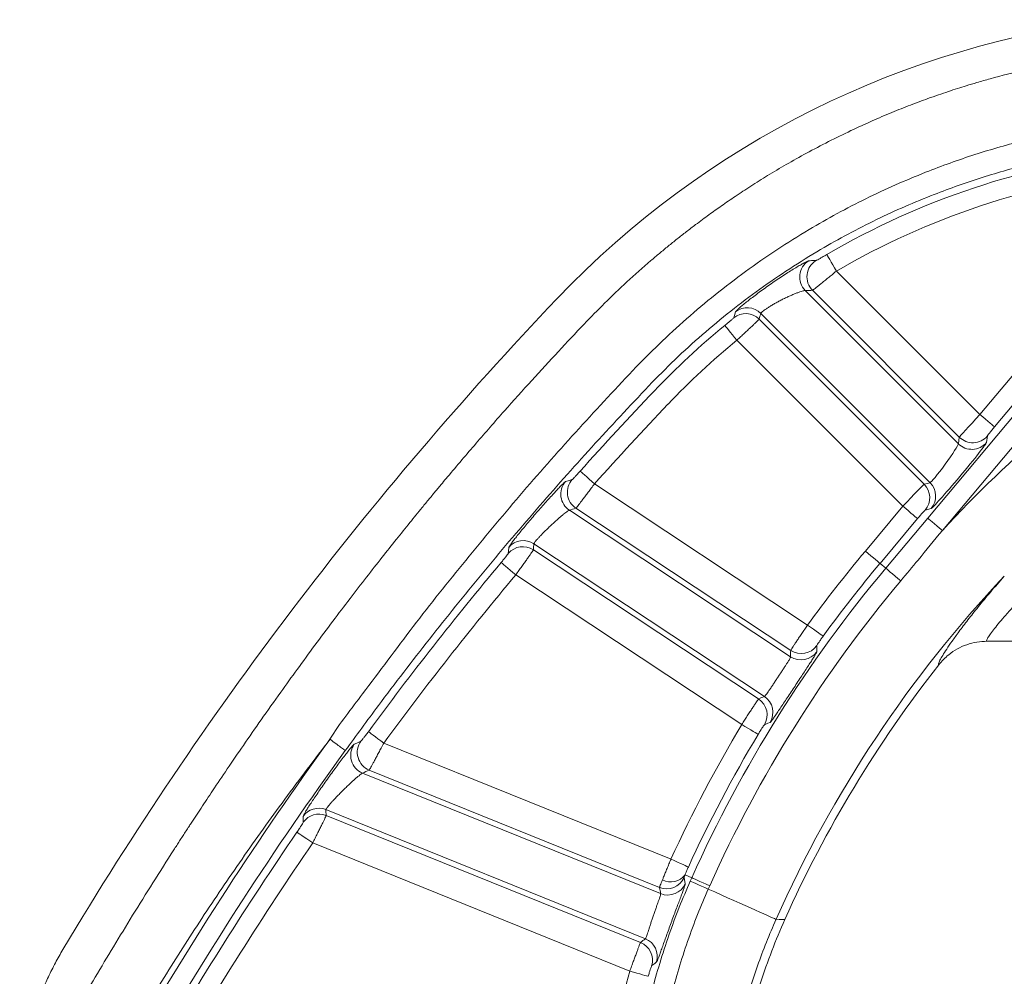
# Model space of a CAD drawing. Units: millimetres. Extents: x 0 to 3476, y 0 to 1400.
# Drawn here: x 197 to 238, y 539 to 579 of the extents above; entities that cross this region are included whole.
import ezdxf

# ---------------------------------------------------------------- set-up
doc = ezdxf.new("R2010")
doc.units = ezdxf.units.MM
doc.header["$LTSCALE"] = 5

msp = doc.modelspace()

# ---------------------------------------------------------------- linework, layer by layer
at = {"color": 7, "linetype": 'Continuous', "lineweight": 15}
for p, q in [((235.065, 557.872), (247.248, 572.39)), ((237.234, 562.176), (245.906, 572.511)), ((247.857, 571.88), (235.674, 557.361)), ((246.515, 572), (237.843, 561.665)), ((231.27, 568.14), (237.234, 562.176)), ((229.974, 567.328), (236.339, 560.963)), ((236.377, 561.237), (230.275, 567.339)), ((228.056, 566.139), (234.915, 559.28)), ((235.162, 559.345), (228.126, 566.381)), ((234.035, 558.363), (227.134, 565.265)), ((236.339, 560.963), (236.377, 561.237)), ((237.547, 561.288), (237.509, 561.013)), ((221.211, 559.296), (230.073, 553.431)), ((234.915, 559.28), (235.162, 559.345)), ((232.473, 556.502), (234.035, 558.363)), ((220.166, 558.199), (229.364, 552.112)), ((229.369, 552.373), (220.439, 558.284)), ((235.21, 558.273), (234.963, 558.208)), ((234.644, 557.853), (233.082, 555.991)), ((233.32, 555.791), (235.065, 557.872)), ((228.273, 550.464), (218.692, 556.806)), ((218.673, 556.554), (228.035, 550.357)), ((233.32, 555.791), (233.082, 555.991)), ((227.336, 549.296), (217.94, 555.516)), ((237.529, 552.754), (239.389, 552.754)), ((212.45, 548.527), (224.393, 543.702)), ((223.914, 542.525), (211.846, 547.401)), ((211.571, 547.274), (223.962, 542.268)), ((223.326, 540.394), (210.044, 545.76)), ((210.056, 545.517), (223.125, 540.237)), ((222.681, 539.046), (209.497, 544.373)), ((225.257, 542.931), (224.978, 543.056)), ((225.193, 542.788), (225.257, 542.931)), ((226.002, 542.596), (225.94, 542.457))]:
    msp.add_line(p, q, dxfattribs=at)
at = {"color": 7, "linetype": 'Continuous', "lineweight": 15, "flags": 128}
for points in [[(231.27, 568.14), (231.194, 568.271), (231.12, 568.397), (231.052, 568.514), (230.992, 568.617), (230.942, 568.702), (230.905, 568.767), (230.88, 568.809), (230.87, 568.826)], [(227.001, 566.199), (227.028, 566.292), (227.075, 566.445)], [(227.134, 565.265), (227.037, 565.383), (226.945, 565.496), (226.859, 565.6), (226.783, 565.692), (226.721, 565.769), (226.673, 565.827), (226.643, 565.864), (226.63, 565.88)], [(237.234, 562.176), (237.351, 562.078), (237.463, 561.984), (237.566, 561.898), (237.657, 561.821), (237.733, 561.757), (237.791, 561.709), (237.828, 561.678), (237.843, 561.665)], [(221.211, 559.296), (221.098, 559.398), (220.989, 559.495), (220.888, 559.585), (220.799, 559.665), (220.726, 559.731), (220.67, 559.781), (220.634, 559.813), (220.619, 559.826)], [(220.01, 559.388), (220.113, 559.421), (220.283, 559.474)], [(234.035, 558.363), (234.152, 558.266), (234.264, 558.172), (234.367, 558.085), (234.458, 558.009), (234.534, 557.945), (234.592, 557.897), (234.629, 557.866), (234.644, 557.853)], [(235.065, 557.872), (235.081, 557.859), (235.118, 557.828), (235.175, 557.779), (235.251, 557.716), (235.342, 557.639), (235.446, 557.552), (235.558, 557.458), (235.674, 557.361)], [(217.626, 556.404), (217.634, 556.499), (217.647, 556.656)], [(232.473, 556.502), (232.589, 556.404), (232.701, 556.31), (232.805, 556.223), (232.896, 556.147), (232.972, 556.083), (233.029, 556.035), (233.066, 556.004), (233.082, 555.991)], [(217.94, 555.516), (217.823, 555.613), (217.711, 555.707), (217.607, 555.794), (217.516, 555.87), (217.44, 555.934), (217.382, 555.982), (217.345, 556.013), (217.33, 556.025)], [(233.32, 555.791), (233.335, 555.778), (233.374, 555.746), (233.433, 555.696), (233.511, 555.63), (233.606, 555.551), (233.712, 555.462), (233.827, 555.366), (233.946, 555.266)], [(230.073, 553.431), (230.195, 553.341), (230.314, 553.256), (230.423, 553.176), (230.519, 553.106), (230.599, 553.048), (230.66, 553.004), (230.699, 552.975), (230.715, 552.963)], [(230.454, 552.573), (230.452, 552.476), (230.45, 552.314)], [(228.511, 549.385), (228.422, 549.346), (228.274, 549.281)], [(212.45, 548.527), (212.328, 548.617), (212.21, 548.704), (212.101, 548.784), (212.006, 548.855), (211.926, 548.913), (211.865, 548.958), (211.827, 548.987), (211.811, 548.998)], [(227.336, 549.296), (227.466, 549.218), (227.592, 549.143), (227.708, 549.074), (227.81, 549.012), (227.895, 548.961), (227.959, 548.923), (228, 548.898), (228.017, 548.888)], [(211.227, 548.478), (211.33, 548.526), (211.503, 548.606)], [(209.104, 545.232), (209.1, 545.324), (209.094, 545.476)], [(208.841, 544.822), (208.858, 544.811), (208.898, 544.783), (208.96, 544.741), (209.041, 544.685), (209.14, 544.617), (209.251, 544.541), (209.372, 544.459), (209.497, 544.373)], [(225.115, 543.372), (225.097, 543.38), (225.053, 543.4), (224.985, 543.431), (224.895, 543.472), (224.787, 543.522), (224.664, 543.578), (224.531, 543.639), (224.393, 543.702)], [(224.938, 542.939), (224.956, 542.844), (224.987, 542.686)], [(225.257, 542.931), (225.275, 542.922), (225.321, 542.902), (225.392, 542.87), (225.485, 542.828), (225.597, 542.778), (225.724, 542.721), (225.861, 542.66), (226.002, 542.596)], [(225.193, 542.788), (225.212, 542.779), (225.258, 542.759), (225.329, 542.728), (225.422, 542.686), (225.535, 542.637), (225.662, 542.58), (225.799, 542.52), (225.94, 542.457)], [(228.76, 541.201), (228.738, 541.211), (228.69, 541.232), (228.617, 541.265), (228.519, 541.308), (228.398, 541.362), (228.254, 541.426), (228.09, 541.5), (227.905, 541.582), (227.702, 541.672), (227.483, 541.77), (227.249, 541.874), (227.003, 541.984), (226.747, 542.098), (226.483, 542.215), (226.213, 542.336), (225.94, 542.457)], [(228.76, 541.201), (228.884, 541.199), (229.126, 541.194)], [(223.789, 539.427), (223.714, 539.37), (223.59, 539.275)], [(223.446, 538.833), (223.427, 538.838), (223.38, 538.851), (223.308, 538.871), (223.213, 538.898), (223.098, 538.93), (222.968, 538.966), (222.827, 539.005), (222.681, 539.046)]]:
    msp.add_lwpolyline(points, dxfattribs=at)
at = {"color": 7, "linetype": 'Continuous', "lineweight": 15}
for centre, radius, start, end in [((247.287, 540.676), 38.157, 96.5385, 136.3876), ((247.287, 540.676), 32.588, 96.5385, 120.2492), ((247.287, 540.676), 31.793, 96.5385, 120.2492), ((230.538, 567.889), 0.796, 121.7974, 224.852), ((230.839, 567.9), 0.796, 121.3264, 224.8501), ((330.166, 461.716), 152.629, 136.38755, 149.16582), ((227.564, 565.818), 0.796, 45.0798, 127.9786), ((227.494, 565.575), 0.796, 45.0793, 128.3476), ((247.287, 540.676), 32.588, 129.337, 136.3876), ((275.542, 520.362), 54.391, 123.9658, 137.1381), ((247.287, 540.676), 31.793, 129.337, 136.3876), ((330.166, 461.716), 147.059, 136.38755, 138.15246), ((330.166, 461.716), 146.265, 136.38755, 138.15246), ((236.939, 561.801), 0.796, 225.1152, 319.8442), ((236.9, 561.526), 0.796, 225.1139, 319.8456), ((220.607, 558.862), 0.796, 138.6016, 236.3737), ((220.879, 558.947), 0.796, 138.5067, 236.3731), ((234.352, 558.718), 0.796, 320.1324, 44.9153), ((234.599, 558.783), 0.796, 320.1338, 44.9134), ((218.254, 556.142), 0.796, 56.5822, 139.7121), ((218.234, 555.89), 0.796, 56.5792, 139.7953), ((275.542, 520.362), 56.223, 140, 143.973), ((330.166, 461.716), 147.059, 140.11083, 143.59277), ((275.542, 520.362), 55.428, 140, 143.973), ((330.166, 461.716), 146.265, 140.11083, 143.59277), ((275.542, 520.362), 55.118, 140, 155.8292), ((275.542, 520.362), 54.301, 140, 155.8292), ((275.542, 520.362), 51.213, 136.7338, 155.9899), ((229.802, 552.776), 0.796, 236.5952, 324.5388), ((229.807, 553.038), 0.796, 236.5947, 324.3185), ((275.542, 520.362), 50.876, 141.8639, 155.8291), ((227.594, 549.694), 0.796, 328.6816, 56.4051), ((227.833, 549.802), 0.796, 328.4603, 56.4059), ((275.542, 520.362), 56.223, 149.027, 155.473), ((330.166, 461.716), 148.164, 144.06032, 149.91343), ((212.146, 548.138), 0.796, 143.9719, 247.8491), ((275.542, 520.362), 55.428, 149.027, 155.473), ((330.166, 461.716), 147.37, 144.06032, 149.91343), ((211.871, 548.011), 0.796, 144.0758, 247.8492), ((209.747, 545.022), 0.796, 68.0646, 145.2053), ((209.758, 544.779), 0.796, 68.0619, 145.2823), ((330.166, 461.716), 147.059, 145.58939, 149.87902), ((330.166, 461.716), 146.265, 145.58939, 149.87902), ((224.211, 543.264), 0.796, 248.0952, 335.9251), ((224.386, 543.479), 0.728, 241.2343, 324.4288), ((224.259, 543.006), 0.796, 248.095, 336.3287), ((223.027, 539.656), 0.796, 343.2796, 67.9155), ((222.826, 539.499), 0.796, 343.6682, 67.9156), ((252.32, 530.785), 30.769, 164.4249, 180.0002)]:
    msp.add_arc(centre, radius, start, end, dxfattribs=at)
for centre, major_axis, ratio, start_param, end_param in [((215.468, 508.857), (46.909, 46.909), 0.745659, 0.674256, 0.679574), ((272.763, 566.152), (37.391, 37.391), 0.745659, 2.206585, 2.21179), ((237.246, 562.164), (0.87, 0.929), 0.013131, 1.570365, 3.088802), ((237.855, 561.653), (0.308, 0.367), 0.034788, 1.567749, 3.086186), ((235.748, 560.156), (0.589, 0.81), 0.061685, 3.184181, 6.221053), ((236.357, 559.646), (1.151, 1.372), 0.034788, 3.190905, 6.227778), ((234.047, 558.352), (0.87, 0.929), 0.013131, 0.051929, 1.570365), ((223.822, 301.047), (158.94, 240.132), 0.745659, 0.740083, 0.741221), ((234.656, 557.841), (0.308, 0.367), 0.034788, 0.049313, 1.567749), ((419.978, 597.406), (134.128, 202.646), 0.745659, 2.209906, 2.211039), ((311.4, 574.537), (54.471, 82.297), 0.745659, 2.273177, 2.276114), ((239.685, 466.188), (54.471, 82.297), 0.745659, 0.865479, 0.868416), ((253.455, 271.848), (114.68, 283.842), 0.745659, 0.670277, 0.671438), ((386.588, 601.365), (84.23, 208.476), 0.745659, 2.12166, 2.122814), ((265.518, 563.451), (20.253, 50.129), 0.745659, 2.274598, 2.279972), ((239.699, 499.546), (19.388, 47.986), 0.745659, 0.910595, 0.91599)]:
    msp.add_ellipse(centre, major_axis=major_axis, ratio=ratio, start_param=start_param, end_param=end_param, dxfattribs=at)
for points, knots in [([(220.776, 565.932), (221.06, 566.224), (221.64, 566.822), (222.568, 567.703), (223.335, 568.386), (223.913, 568.875), (224.276, 569.175), (224.647, 569.474), (225.027, 569.772), (225.382, 570.043), (225.697, 570.278), (226.053, 570.539), (226.504, 570.86), (227.081, 571.256), (227.722, 571.677), (228.428, 572.12), (229.201, 572.579), (230.043, 573.052), (230.938, 573.522), (231.847, 573.968), (232.728, 574.371), (233.558, 574.724), (234.332, 575.032), (234.977, 575.273), (235.501, 575.458), (235.914, 575.598), (236.3, 575.724), (236.696, 575.849), (237.148, 575.985), (237.959, 576.217), (239.088, 576.505), (240.48, 576.799), (241.81, 577.03), (242.679, 577.139), (243.101, 577.191)], [0, 0, 0, 0, 0.047847, 0.097976, 0.150392, 0.168558, 0.186985, 0.205672, 0.224618, 0.243826, 0.258073, 0.270862, 0.295723, 0.323177, 0.353227, 0.385874, 0.421118, 0.458963, 0.499409, 0.54004, 0.578022, 0.613353, 0.646033, 0.67606, 0.694282, 0.711366, 0.727311, 0.742116, 0.760177, 0.782777, 0.841356, 0.897087, 0.949969, 1, 1, 1, 1]), ([(234.979, 572.246), (235.317, 572.376), (235.994, 572.636), (237.026, 572.985), (238.07, 573.303), (239.125, 573.586), (240.188, 573.836), (241.26, 574.042), (242.335, 574.248), (243.071, 574.274), (243.425, 574.363), (243.425, 574.363)], [0, 0, 0, 0, 0.124585, 0.249171, 0.37429, 0.49941, 0.624284, 0.749157, 0.874575, 0.999993, 1, 1, 1, 1]), ([(243.541, 573.355), (243.191, 573.312), (242.49, 573.225), (241.444, 573.052), (240.402, 572.847), (239.368, 572.608), (238.344, 572.337), (237.331, 572.033), (236.325, 571.698), (235.664, 571.447), (235.334, 571.322)], [0, 0, 0, 0, 0.12489, 0.24978, 0.37519, 0.500601, 0.625192, 0.749784, 0.874892, 1, 1, 1, 1]), ([(222.802, 564.002), (222.802, 564.002), (223.152, 564.384), (223.894, 565.109), (225.034, 566.165), (226.232, 567.17), (227.482, 568.127), (228.783, 569.03), (230.058, 569.83), (231.298, 570.536), (232.498, 571.156), (233.723, 571.732), (234.56, 572.074), (234.979, 572.246)], [0, 0, 0, 0, 0.000004, 0.104852, 0.20975, 0.314596, 0.421406, 0.528272, 0.635081, 0.726017, 0.816954, 0.908477, 1, 1, 1, 1]), ([(235.334, 571.322), (234.929, 571.159), (234.12, 570.833), (232.929, 570.281), (231.757, 569.685), (230.553, 569.009), (229.323, 568.248), (228.077, 567.395), (226.863, 566.48), (225.686, 565.502), (224.545, 564.467), (223.827, 563.734), (223.468, 563.367)], [0, 0, 0, 0, 0.090891, 0.181781, 0.273254, 0.364726, 0.469557, 0.574443, 0.679273, 0.786163, 0.893111, 1, 1, 1, 1]), ([(230.425, 568.58), (230.434, 568.583), (230.451, 568.589), (230.533, 568.633), (230.648, 568.698), (230.767, 568.766), (230.843, 568.81), (230.87, 568.826)], [0, 0, 0, 0, 0.212675, 0.42647, 0.64591, 0.873464, 1, 1, 1, 1]), ([(227.075, 566.445), (227.08, 566.454), (227.092, 566.472), (227.16, 566.538), (227.264, 566.63), (227.404, 566.748), (227.576, 566.888), (227.776, 567.045), (227.999, 567.214), (228.24, 567.39), (228.492, 567.569), (228.749, 567.747), (229.005, 567.917), (229.252, 568.076), (229.481, 568.219), (229.686, 568.341), (229.858, 568.44), (229.991, 568.511), (230.083, 568.556), (230.107, 568.563), (230.118, 568.566)], [0, 0, 0, 0, 0.053946, 0.107896, 0.16215, 0.21641, 0.271077, 0.325754, 0.381068, 0.436391, 0.492552, 0.548717, 0.605701, 0.662683, 0.719984, 0.777277, 0.833906, 0.89052, 0.945265, 1, 1, 1, 1]), ([(230.118, 568.566), (230.157, 568.568), (230.259, 568.573), (230.361, 568.577), (230.425, 568.58)], [0, 0, 0, 0, 0.376034, 1, 1, 1, 1]), ([(231.27, 568.14), (231.209, 568.089), (231.091, 567.993), (230.924, 567.856), (230.772, 567.733), (230.636, 567.622), (230.518, 567.527), (230.42, 567.449), (230.345, 567.39), (230.293, 567.351), (230.281, 567.343), (230.275, 567.339)], [0, 0, 0, 0, 0.123284, 0.235042, 0.346796, 0.456033, 0.565276, 0.673501, 0.781727, 0.890865, 1, 1, 1, 1]), ([(229.974, 567.328), (229.965, 567.328), (229.948, 567.329), (229.888, 567.314), (229.803, 567.289), (229.694, 567.252), (229.565, 567.204), (229.422, 567.146), (229.27, 567.079), (229.113, 567.006), (228.956, 566.927), (228.804, 566.846), (228.66, 566.764), (228.527, 566.685), (228.41, 566.609), (228.309, 566.54), (228.229, 566.481), (228.17, 566.433), (228.133, 566.398), (228.129, 566.387), (228.126, 566.381)], [0, 0, 0, 0, 0.054744, 0.109509, 0.166708, 0.223932, 0.282107, 0.340296, 0.397938, 0.455578, 0.511839, 0.568086, 0.622962, 0.677822, 0.73179, 0.785746, 0.839355, 0.89296, 0.94648, 1, 1, 1, 1]), ([(226.63, 565.88), (226.673, 565.915), (226.758, 565.985), (226.871, 566.08), (226.955, 566.152), (226.995, 566.19), (226.999, 566.197), (227.001, 566.199)], [0, 0, 0, 0, 0.225686, 0.450283, 0.672291, 0.891357, 1, 1, 1, 1]), ([(228.056, 566.139), (228.052, 566.133), (228.043, 566.122), (227.996, 566.076), (227.927, 566.009), (227.833, 565.92), (227.72, 565.813), (227.589, 565.69), (227.446, 565.556), (227.292, 565.413), (227.187, 565.315), (227.134, 565.265)], [0, 0, 0, 0, 0.109822, 0.219024, 0.331381, 0.441119, 0.554055, 0.664014, 0.777194, 0.886996, 1, 1, 1, 1]), ([(199.741, 537.575), (199.979, 537.982), (200.465, 538.813), (201.221, 540.077), (202.019, 541.385), (202.856, 542.729), (203.471, 543.695), (203.843, 544.273), (203.961, 544.456), (204.08, 544.64), (204.2, 544.825), (204.313, 544.998), (204.53, 545.331), (204.867, 545.843), (205.375, 546.606), (205.961, 547.477), (206.634, 548.46), (207.374, 549.523), (208.12, 550.575), (208.864, 551.606), (209.587, 552.592), (210.32, 553.573), (211.035, 554.515), (211.716, 555.397), (212.359, 556.218), (212.96, 556.974), (213.517, 557.665), (213.925, 558.166), (214.196, 558.496), (214.343, 558.674), (214.485, 558.846), (214.622, 559.012), (214.756, 559.172), (214.916, 559.363), (215.424, 559.97), (216.278, 560.974), (217.446, 562.31), (218.586, 563.581), (219.689, 564.783), (220.42, 565.555), (220.776, 565.932)], [0, 0, 0, 0, 0.039958, 0.081581, 0.124871, 0.169829, 0.215774, 0.221911, 0.228076, 0.234268, 0.240488, 0.246736, 0.251817, 0.274152, 0.298762, 0.32949, 0.363159, 0.399767, 0.439316, 0.472454, 0.507621, 0.542994, 0.57625, 0.607935, 0.637423, 0.664715, 0.68981, 0.712707, 0.71945, 0.725976, 0.732284, 0.738376, 0.74425, 0.749918, 0.759553, 0.811309, 0.861695, 0.909939, 0.95604, 1, 1, 1, 1]), ([(210.213, 548.686), (210.213, 548.686), (210.623, 549.342), (211.822, 550.876), (213.659, 553.386), (215.847, 556.125), (218.094, 558.816), (220.406, 561.449), (222.003, 563.152), (222.802, 564.002)], [0, 0, 0, 0, 0.000004, 0.117094, 0.293701, 0.470366, 0.647029, 0.823633, 1, 1, 1, 1]), ([(223.468, 563.367), (222.674, 562.522), (221.085, 560.832), (218.779, 558.225), (216.528, 555.567), (214.341, 552.853), (212.451, 550.398), (211.307, 548.836), (210.851, 548.212)], [0, 0, 0, 0, 0.176302, 0.352652, 0.529002, 0.705748, 0.882493, 1, 1, 1, 1]), ([(220.283, 559.474), (220.29, 559.479), (220.304, 559.489), (220.368, 559.554), (220.456, 559.648), (220.545, 559.744), (220.6, 559.806), (220.619, 559.826)], [0, 0, 0, 0, 0.219548, 0.43932, 0.661084, 0.885419, 1, 1, 1, 1]), ([(217.647, 556.656), (217.651, 556.666), (217.658, 556.686), (217.71, 556.762), (217.791, 556.873), (217.9, 557.015), (218.036, 557.186), (218.194, 557.38), (218.37, 557.592), (218.559, 557.816), (218.757, 558.047), (218.957, 558.277), (219.155, 558.501), (219.345, 558.711), (219.52, 558.902), (219.675, 559.068), (219.806, 559.203), (219.908, 559.304), (219.98, 559.371), (220, 559.382), (220.01, 559.388)], [0, 0, 0, 0, 0.054755, 0.10951, 0.164333, 0.219156, 0.274112, 0.329072, 0.384404, 0.439736, 0.495555, 0.551375, 0.607603, 0.663829, 0.720179, 0.776526, 0.832605, 0.888681, 0.944342, 1, 1, 1, 1]), ([(221.211, 559.296), (221.167, 559.238), (221.08, 559.121), (220.954, 558.953), (220.836, 558.795), (220.728, 558.653), (220.634, 558.53), (220.556, 558.428), (220.496, 558.352), (220.454, 558.3), (220.444, 558.289), (220.439, 558.284)], [0, 0, 0, 0, 0.113581, 0.225235, 0.336887, 0.447609, 0.558333, 0.668569, 0.778806, 0.889404, 1, 1, 1, 1]), ([(220.166, 558.199), (220.159, 558.197), (220.144, 558.193), (220.096, 558.162), (220.028, 558.114), (219.944, 558.048), (219.844, 557.966), (219.732, 557.871), (219.612, 557.765), (219.488, 557.652), (219.362, 557.535), (219.24, 557.417), (219.123, 557.301), (219.015, 557.191), (218.919, 557.09), (218.837, 557.001), (218.772, 556.925), (218.725, 556.866), (218.696, 556.824), (218.693, 556.812), (218.692, 556.806)], [0, 0, 0, 0, 0.055491, 0.110987, 0.167219, 0.223459, 0.280207, 0.336962, 0.393636, 0.450307, 0.506408, 0.562503, 0.617833, 0.673158, 0.727844, 0.782527, 0.836926, 0.891324, 0.945662, 1, 1, 1, 1]), ([(235.674, 557.361), (235.339, 556.95), (234.767, 556.248), (234.186, 555.554), (233.946, 555.266)], [0, 0, 0, 0, 0.585426, 1, 1, 1, 1]), ([(217.33, 556.025), (217.365, 556.067), (217.434, 556.151), (217.525, 556.263), (217.592, 556.349), (217.622, 556.393), (217.625, 556.401), (217.626, 556.404)], [0, 0, 0, 0, 0.223914, 0.447619, 0.669885, 0.890356, 1, 1, 1, 1]), ([(218.673, 556.554), (218.669, 556.548), (218.662, 556.535), (218.626, 556.481), (218.571, 556.401), (218.497, 556.295), (218.408, 556.168), (218.303, 556.021), (218.189, 555.862), (218.066, 555.691), (217.982, 555.575), (217.94, 555.516)], [0, 0, 0, 0, 0.109792, 0.218925, 0.331213, 0.440937, 0.553867, 0.6639, 0.777156, 0.886982, 1, 1, 1, 1]), ([(240.101, 555.679), (239.924, 555.511), (239.571, 555.173), (239.097, 554.694), (238.671, 554.245), (238.322, 553.858), (238.046, 553.538), (237.833, 553.276), (237.67, 553.062), (237.555, 552.891), (237.511, 552.8), (237.508, 552.759), (237.522, 552.756), (237.529, 552.754)], [0, 0, 0, 0, 0.103784, 0.207554, 0.314493, 0.421417, 0.51138, 0.601337, 0.694177, 0.787014, 0.892871, 0.946435, 1, 1, 1, 1]), ([(235.526, 551.78), (235.52, 551.783), (235.508, 551.789), (235.512, 551.827), (235.533, 551.887), (235.583, 551.989), (235.679, 552.158), (235.847, 552.422), (236.072, 552.751), (236.365, 553.157), (236.727, 553.636), (237.168, 554.192), (237.671, 554.801), (238.057, 555.242), (238.25, 555.463)], [0, 0, 0, 0, 0.051737, 0.103473, 0.155738, 0.208003, 0.299119, 0.390237, 0.484155, 0.578079, 0.681967, 0.785867, 0.892927, 1, 1, 1, 1]), ([(229.369, 552.373), (229.372, 552.38), (229.379, 552.393), (229.414, 552.45), (229.467, 552.531), (229.538, 552.64), (229.624, 552.769), (229.724, 552.918), (229.833, 553.08), (229.951, 553.253), (230.032, 553.371), (230.073, 553.431)], [0, 0, 0, 0, 0.112226, 0.221547, 0.33403, 0.443396, 0.555934, 0.665388, 0.778016, 0.887424, 1, 1, 1, 1]), ([(230.715, 552.963), (230.684, 552.92), (230.622, 552.835), (230.542, 552.719), (230.484, 552.63), (230.457, 552.584), (230.454, 552.576), (230.454, 552.573)], [0, 0, 0, 0, 0.220529, 0.441715, 0.663724, 0.886612, 1, 1, 1, 1]), ([(237.529, 552.754), (237.388, 552.747), (237.101, 552.733), (236.685, 552.622), (236.29, 552.446), (235.97, 552.231), (235.715, 552.005), (235.589, 551.855), (235.526, 551.78)], [0, 0, 0, 0, 0.183771, 0.372868, 0.556643, 0.745753, 0.87203, 1, 1, 1, 1]), ([(230.45, 552.314), (230.447, 552.304), (230.441, 552.284), (230.397, 552.203), (230.326, 552.087), (230.231, 551.937), (230.114, 551.755), (229.979, 551.549), (229.83, 551.322), (229.671, 551.081), (229.507, 550.834), (229.343, 550.586), (229.184, 550.346), (229.033, 550.119), (228.896, 549.914), (228.774, 549.735), (228.672, 549.588), (228.593, 549.478), (228.536, 549.405), (228.519, 549.392), (228.511, 549.385)], [0, 0, 0, 0, 0.055905, 0.11181, 0.167537, 0.223261, 0.278715, 0.334166, 0.389406, 0.444643, 0.499801, 0.554959, 0.610204, 0.665452, 0.720915, 0.776382, 0.832098, 0.887814, 0.943907, 1, 1, 1, 1]), ([(228.273, 550.464), (228.279, 550.467), (228.291, 550.473), (228.325, 550.513), (228.372, 550.574), (228.431, 550.655), (228.5, 550.755), (228.578, 550.87), (228.663, 550.998), (228.752, 551.133), (228.844, 551.272), (228.936, 551.411), (229.026, 551.546), (229.109, 551.674), (229.185, 551.79), (229.25, 551.893), (229.302, 551.979), (229.34, 552.045), (229.362, 552.092), (229.363, 552.105), (229.364, 552.112)], [0, 0, 0, 0, 0.055757, 0.111516, 0.167048, 0.222578, 0.278102, 0.333631, 0.389155, 0.444678, 0.500202, 0.555724, 0.611238, 0.666752, 0.722267, 0.777781, 0.833319, 0.888859, 0.944429, 1, 1, 1, 1]), ([(227.336, 549.296), (227.375, 549.357), (227.452, 549.478), (227.565, 549.653), (227.671, 549.817), (227.77, 549.967), (227.855, 550.097), (227.927, 550.205), (227.982, 550.285), (228.02, 550.341), (228.03, 550.352), (228.035, 550.357)], [0, 0, 0, 0, 0.112293, 0.221597, 0.334058, 0.443425, 0.555952, 0.665394, 0.778007, 0.887418, 1, 1, 1, 1]), ([(211.503, 548.606), (211.509, 548.612), (211.523, 548.624), (211.58, 548.695), (211.659, 548.796), (211.741, 548.904), (211.792, 548.974), (211.811, 548.998)], [0, 0, 0, 0, 0.214579, 0.429279, 0.648546, 0.874888, 1, 1, 1, 1]), ([(228.274, 549.281), (228.269, 549.275), (228.257, 549.264), (228.207, 549.191), (228.14, 549.087), (228.072, 548.978), (228.031, 548.91), (228.017, 548.888)], [0, 0, 0, 0, 0.223392, 0.446065, 0.667541, 0.888072, 1, 1, 1, 1]), ([(210.21, 548.682), (209.58, 547.853), (208.335, 546.216), (206.562, 543.733), (204.89, 541.265), (203.315, 538.814), (202.336, 537.163), (201.852, 536.347)], [0, 0, 0, 0, 0.20938, 0.41394, 0.613805, 0.809111, 1, 1, 1, 1]), ([(210.213, 548.686), (210.295, 548.625), (210.459, 548.504), (210.667, 548.351), (210.816, 548.24), (210.839, 548.221), (210.851, 548.212)], [0, 0, 0, 0, 0.250005, 0.499999, 0.749998, 1, 1, 1, 1]), ([(209.094, 545.476), (209.096, 545.485), (209.101, 545.505), (209.145, 545.585), (209.213, 545.7), (209.307, 545.849), (209.424, 546.03), (209.561, 546.236), (209.715, 546.463), (209.884, 546.707), (210.061, 546.96), (210.244, 547.217), (210.427, 547.467), (210.603, 547.706), (210.767, 547.923), (210.913, 548.112), (211.035, 548.267), (211.13, 548.381), (211.198, 548.456), (211.217, 548.471), (211.227, 548.478)], [0, 0, 0, 0, 0.053389, 0.10678, 0.160217, 0.213661, 0.267576, 0.321503, 0.376685, 0.431875, 0.488542, 0.545211, 0.602979, 0.660746, 0.718661, 0.776567, 0.833473, 0.890368, 0.945188, 1, 1, 1, 1]), ([(212.45, 548.527), (212.413, 548.456), (212.343, 548.322), (212.242, 548.13), (212.151, 547.957), (212.069, 547.802), (211.997, 547.668), (211.937, 547.558), (211.891, 547.475), (211.859, 547.419), (211.851, 547.407), (211.846, 547.401)], [0, 0, 0, 0, 0.123101, 0.23505, 0.347009, 0.456293, 0.565576, 0.673711, 0.78185, 0.890926, 1, 1, 1, 1]), ([(211.571, 547.274), (211.563, 547.271), (211.547, 547.265), (211.496, 547.229), (211.425, 547.173), (211.334, 547.097), (211.227, 547.004), (211.108, 546.896), (210.98, 546.777), (210.849, 546.651), (210.718, 546.522), (210.592, 546.395), (210.472, 546.271), (210.364, 546.155), (210.267, 546.05), (210.186, 545.957), (210.122, 545.879), (210.075, 545.819), (210.047, 545.777), (210.045, 545.765), (210.044, 545.76)], [0, 0, 0, 0, 0.053738, 0.107497, 0.16428, 0.221088, 0.279902, 0.338735, 0.397932, 0.457135, 0.515068, 0.572992, 0.628738, 0.684469, 0.738041, 0.791596, 0.843908, 0.896207, 0.948105, 1, 1, 1, 1]), ([(210.056, 545.517), (210.054, 545.511), (210.049, 545.499), (210.024, 545.443), (209.984, 545.358), (209.929, 545.242), (209.86, 545.102), (209.779, 544.938), (209.691, 544.76), (209.595, 544.569), (209.53, 544.439), (209.497, 544.373)], [0, 0, 0, 0, 0.100454, 0.20939, 0.321482, 0.432522, 0.546889, 0.658828, 0.774164, 0.885429, 1, 1, 1, 1]), ([(208.841, 544.822), (208.873, 544.868), (208.936, 544.96), (209.017, 545.084), (209.076, 545.177), (209.102, 545.222), (209.104, 545.23), (209.104, 545.232)], [0, 0, 0, 0, 0.228556, 0.45699, 0.681573, 0.900367, 1, 1, 1, 1]), ([(224.035, 542.841), (224.052, 542.882), (224.088, 542.97), (224.153, 543.13), (224.228, 543.31), (224.309, 543.503), (224.365, 543.635), (224.393, 543.702)], [0, 0, 0, 0, 0.18013, 0.382217, 0.590164, 0.792149, 1, 1, 1, 1]), ([(225.115, 543.372), (225.094, 543.324), (225.05, 543.227), (225.005, 543.121), (224.985, 543.071), (224.978, 543.056)], [0, 0, 0, 0, 0.40873, 0.818685, 1, 1, 1, 1]), ([(223.914, 542.525), (223.916, 542.533), (223.92, 542.548), (223.946, 542.616), (223.983, 542.712), (224.018, 542.798), (224.035, 542.841)], [0, 0, 0, 0, 0.253735, 0.515813, 0.75445, 1, 1, 1, 1]), ([(224.978, 543.056), (224.966, 543.025), (224.942, 542.963), (224.939, 542.947), (224.938, 542.939)], [0, 0, 0, 0, 0.482651, 1, 1, 1, 1]), ([(222.656, 530.858), (222.665, 531.371), (222.683, 532.396), (222.811, 533.934), (223.014, 535.47), (223.28, 536.891), (223.587, 538.191), (223.918, 539.375), (224.3, 540.547), (224.722, 541.688), (225.038, 542.427), (225.193, 542.788)], [0, 0, 0, 0, 0.125153, 0.250305, 0.376828, 0.503351, 0.603211, 0.703072, 0.803624, 0.904175, 1, 1, 1, 1]), ([(225.94, 542.457), (225.79, 542.106), (225.484, 541.39), (225.076, 540.285), (224.706, 539.149), (224.383, 537.995), (224.084, 536.73), (223.827, 535.356), (223.628, 533.869), (223.501, 532.368), (223.483, 531.36), (223.473, 530.856)], [0, 0, 0, 0, 0.09583, 0.195691, 0.295553, 0.396101, 0.49665, 0.621807, 0.746965, 0.873482, 1, 1, 1, 1]), ([(224.987, 542.686), (224.987, 542.676), (224.985, 542.655), (224.958, 542.568), (224.914, 542.442), (224.854, 542.276), (224.779, 542.076), (224.692, 541.848), (224.598, 541.596), (224.498, 541.33), (224.396, 541.054), (224.295, 540.778), (224.198, 540.51), (224.107, 540.257), (224.025, 540.027), (223.953, 539.826), (223.892, 539.66), (223.843, 539.535), (223.807, 539.452), (223.795, 539.436), (223.789, 539.427)], [0, 0, 0, 0, 0.056226, 0.112448, 0.168343, 0.224234, 0.279649, 0.335057, 0.390065, 0.44507, 0.499913, 0.554757, 0.609782, 0.66481, 0.720276, 0.775745, 0.831638, 0.887536, 0.943768, 1, 1, 1, 1]), ([(223.326, 540.394), (223.33, 540.398), (223.339, 540.407), (223.361, 540.454), (223.387, 540.526), (223.419, 540.621), (223.457, 540.737), (223.5, 540.87), (223.547, 541.015), (223.597, 541.17), (223.65, 541.328), (223.704, 541.486), (223.758, 541.639), (223.81, 541.783), (223.856, 541.914), (223.897, 542.029), (223.93, 542.124), (223.952, 542.197), (223.964, 542.248), (223.963, 542.261), (223.962, 542.268)], [0, 0, 0, 0, 0.055532, 0.111062, 0.166587, 0.222108, 0.277727, 0.333345, 0.388955, 0.444562, 0.500125, 0.555692, 0.611229, 0.666768, 0.722291, 0.777814, 0.83335, 0.888882, 0.944442, 1, 1, 1, 1]), ([(228.76, 541.201), (228.623, 540.883), (228.349, 540.248), (227.944, 539.158), (227.552, 537.933), (227.198, 536.569), (226.916, 535.174), (226.713, 533.752), (226.585, 532.306), (226.569, 531.34), (226.561, 530.856)], [0, 0, 0, 0, 0.097389, 0.194941, 0.327161, 0.459483, 0.591702, 0.727765, 0.863937, 1, 1, 1, 1]), ([(229.126, 541.194), (228.941, 540.763), (228.57, 539.899), (228.106, 538.568), (227.707, 537.202), (227.384, 535.802), (227.138, 534.373), (226.989, 533.056), (226.911, 531.859), (226.902, 531.143), (226.898, 530.785)], [0, 0, 0, 0, 0.131342, 0.262783, 0.394124, 0.529279, 0.664544, 0.7997, 0.899761, 1, 1, 1, 1]), ([(197.315, 533.431), (197.323, 533.783), (197.34, 534.488), (197.478, 535.548), (197.7, 536.602), (197.973, 537.499), (198.251, 538.234), (198.507, 538.818), (198.791, 539.391), (199.004, 539.761), (199.111, 539.946)], [0, 0, 0, 0, 0.15447, 0.308937, 0.467894, 0.626851, 0.719666, 0.812482, 0.906242, 1, 1, 1, 1]), ([(222.681, 539.046), (222.706, 539.117), (222.755, 539.254), (222.827, 539.452), (222.893, 539.634), (222.955, 539.801), (223.009, 539.945), (223.055, 540.065), (223.09, 540.155), (223.115, 540.217), (223.122, 540.23), (223.125, 540.237)], [0, 0, 0, 0, 0.116516, 0.225436, 0.337472, 0.446245, 0.558128, 0.667021, 0.779047, 0.887959, 1, 1, 1, 1]), ([(223.59, 539.275), (223.586, 539.269), (223.578, 539.255), (223.549, 539.174), (223.512, 539.057), (223.475, 538.936), (223.454, 538.859), (223.446, 538.833)], [0, 0, 0, 0, 0.22321, 0.445104, 0.665116, 0.88421, 1, 1, 1, 1])]:
    msp.add_open_spline(points, degree=3, knots=knots, dxfattribs=at)

doc.saveas('drawing.dxf')
